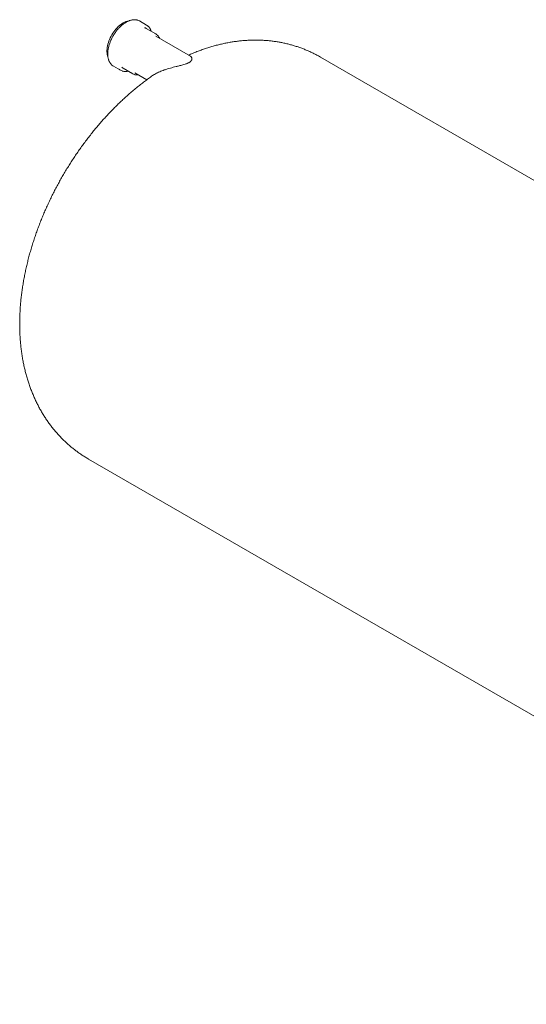
# Model space of a CAD drawing. Units: millimetres. Extents: x 9 to 654, y 7 to 291.
# Drawn here: x 242 to 286, y 136 to 221 of the extents above; entities that cross this region are included whole.
import ezdxf

# ---------------------------------------------------------------- set-up
doc = ezdxf.new("R2010")
doc.units = ezdxf.units.MM

msp = doc.modelspace()

# ---------------------------------------------------------------- linework, layer by layer
at = {"color": 7, "linetype": 'Continuous', "lineweight": 15}
for p, q in [((253.333176, 221.010638), (252.72035, 221.364415)), ((254.142663, 220.23542), (253.294135, 220.725265)), ((254.153617, 220.036651), (254.138779, 220.044945)), ((257.152262, 218.305571), (254.153617, 220.036651)), ((289.418772, 206.122495), (268.457848, 218.222978)), ((250.453868, 217.438327), (251.066694, 217.08455)), ((251.294297, 217.261069), (252.142825, 216.771225)), ((252.320433, 216.861139), (253.36003, 216.260992)), ((248.29282, 183.292341), (330.379695, 135.904597))]:
    msp.add_line(p, q, dxfattribs=at)
at = {"color": 7, "linetype": 'Continuous', "lineweight": 15, "flags": 128}
for points in [[(251.304267, 221.197734), (251.19601, 221.130447), (251.088388, 221.053971), (250.982033, 220.968756), (250.877569, 220.8753), (250.775609, 220.774153), (250.676752, 220.665908), (250.581577, 220.5512), (250.490643, 220.430703), (250.404484, 220.305124), (250.323605, 220.1752), (250.248481, 220.041692), (250.179553, 219.905385), (250.117225, 219.767078), (250.061863, 219.627584), (250.013792, 219.48772), (249.973294, 219.348308), (249.940606, 219.210165), (249.915921, 219.074102), (249.899384, 218.940919), (249.891091, 218.811395), (249.891091, 218.686292), (249.899384, 218.566344), (249.915921, 218.452254), (249.940606, 218.344692), (249.973294, 218.244289), (249.981876, 218.222392)], [(252.72035, 221.364415), (252.646609, 221.401774), (252.569273, 221.430971)], [(250.330245, 217.5273), (250.403791, 217.469911), (250.453868, 217.438327)], [(251.186343, 217.338584), (251.23843, 217.297144), (251.294297, 217.261069)]]:
    msp.add_lwpolyline(points, dxfattribs=at)
at = {"color": 7, "linetype": 'Continuous', "lineweight": 15}
for centre, radius, start, end in [((252.029839, 219.990981), 1.408087, 99.17618543, 121.01680755), ((252.956902, 220.140313), 0.6752, 60.03591118, 71.64766006), ((252.951975, 220.350393), 0.762362, 48.76527121, 72.43093508), ((253.806007, 219.652263), 0.673323, 47.76403168, 72.40790157), ((251.448046, 217.745095), 0.762689, 228.53989144, 252.19526265), ((252.479361, 217.354139), 0.673054, 228.46523838, 252.32625412)]:
    msp.add_arc(centre, radius, start, end, dxfattribs=at)
for points, knots in [([(251.553779, 221.255498), (251.534316, 221.244015), (251.477977, 221.210777), (251.385121, 221.149259), (251.275938, 221.06857), (251.168279, 220.980037), (251.062625, 220.884241), (250.959449, 220.781596), (250.859211, 220.672597), (250.76236, 220.557749), (250.669329, 220.437587), (250.580537, 220.312664), (250.496384, 220.183556), (250.417253, 220.050854), (250.343505, 219.915166), (250.275477, 219.777112), (250.213485, 219.637323), (250.157818, 219.496435), (250.108736, 219.355086), (250.066475, 219.213915), (250.031243, 219.073561), (250.003217, 218.934656), (249.982549, 218.797827), (249.969361, 218.663692), (249.963746, 218.532858), (249.965769, 218.405923), (249.975464, 218.28348), (249.992833, 218.166116), (250.017835, 218.054409), (250.050392, 217.948938), (250.090348, 217.850232), (250.137568, 217.758923), (250.191543, 217.675156), (250.252842, 217.600676), (250.29703, 217.553265), (250.322318, 217.53329), (250.323215, 217.532581)], [0, 0, 0, 0, 0.016250111, 0.047039377, 0.077820106, 0.108588394, 0.139342659, 0.170082863, 0.200809975, 0.231525604, 0.262231742, 0.292930613, 0.323624574, 0.354316053, 0.385007521, 0.415700942, 0.446398532, 0.477102813, 0.507816289, 0.538541411, 0.569280508, 0.600035672, 0.630808567, 0.661600138, 0.692410178, 0.723236707, 0.754075109, 0.784914808, 0.815739138, 0.846526621, 0.8772494, 0.907875026, 0.938371005, 0.96871222, 0.998889761, 1, 1, 1, 1]), ([(252.560117, 221.43367), (252.54882, 221.437594), (252.508275, 221.451675), (252.434009, 221.465995), (252.337873, 221.476644), (252.237945, 221.477009), (252.135, 221.467821), (252.029414, 221.448875), (251.921729, 221.420283), (251.812474, 221.382187), (251.702205, 221.334677), (251.6158, 221.290781), (251.566347, 221.262647), (251.553779, 221.255498)], [0, 0, 0, 0, 0.039075031, 0.140241688, 0.241805592, 0.343867357, 0.44644707, 0.549498415, 0.652933999, 0.756651668, 0.860554445, 0.964561639, 1, 1, 1, 1]), ([(253.745971, 220.464426), (253.74176, 220.478296), (253.726865, 220.527355), (253.693515, 220.604736), (253.646198, 220.695856), (253.591684, 220.779021), (253.52996, 220.852918), (253.486242, 220.899336), (253.461614, 220.918553), (253.46147, 220.918665)], [0, 0, 0, 0, 0.073557432, 0.26017095, 0.44618084, 0.631391097, 0.815653965, 0.998923549, 1, 1, 1, 1]), ([(254.470189, 219.853898), (254.459264, 219.87798), (254.434799, 219.931906), (254.388321, 220.007187), (254.331934, 220.079355), (254.290782, 220.125149), (254.266976, 220.144356), (254.266048, 220.145104)], [0, 0, 0, 0, 0.21074393, 0.471912309, 0.731558202, 0.989536256, 1, 1, 1, 1]), ([(268.457305, 218.221846), (268.39778, 218.256339), (268.240864, 218.347268), (267.980802, 218.484304), (267.678085, 218.633854), (267.370605, 218.773547), (267.058822, 218.903823), (266.742827, 219.024489), (266.422806, 219.135524), (266.098915, 219.236867), (265.77131, 219.328465), (265.440144, 219.410267), (265.105563, 219.482222), (264.767709, 219.544279), (264.426718, 219.596389), (264.082721, 219.6385), (263.735846, 219.67056), (263.386218, 219.692515), (263.033957, 219.704311), (262.679182, 219.705893), (262.322014, 219.697202), (261.962575, 219.67818), (261.600988, 219.648769), (261.237385, 219.608912), (260.871904, 219.558552), (260.504693, 219.49764), (260.135914, 219.426129), (259.765741, 219.343981), (259.394365, 219.25117), (259.021994, 219.14768), (258.648851, 219.033526), (258.275192, 218.908679), (257.901228, 218.773367), (257.527415, 218.626953), (257.224453, 218.50158), (257.047029, 218.421595), (256.993265, 218.397357)], [0, 0, 0, 0, 0.0174171208, 0.0459135936, 0.0744038352, 0.1029008496, 0.1314176636, 0.1599673326, 0.1885629437, 0.2172176148, 0.2459444872, 0.2747567119, 0.303667427, 0.3326897243, 0.3618366053, 0.391120923, 0.4205553082, 0.4501520802, 0.4799231387, 0.5098798375, 0.5400328386, 0.5703919476, 0.600965933, 0.6317623301, 0.6627872371, 0.6940451079, 0.7255385508, 0.7572681446, 0.7892322831, 0.8214270619, 0.8538462199, 0.8864811483, 0.919320974, 0.9523527235, 0.9855615643, 1, 1, 1, 1]), ([(253.861112, 216.619101), (253.889138, 216.638656), (253.961664, 216.689261), (254.10293, 216.77081), (254.279991, 216.862312), (254.470848, 216.949188), (254.670315, 217.030612), (254.899983, 217.115334), (255.144821, 217.195954), (255.403374, 217.272566), (255.646073, 217.338866), (255.897261, 217.403196), (256.123363, 217.459095), (256.320978, 217.508704), (256.499309, 217.55553), (256.661025, 217.60235), (256.801884, 217.650142), (256.908932, 217.692442), (257.007422, 217.739644), (257.087127, 217.787925), (257.148475, 217.835525), (257.203769, 217.890619), (257.246837, 217.9542), (257.272251, 218.022853), (257.279635, 218.086174), (257.27322, 218.143538), (257.256174, 218.194248), (257.227405, 218.242396), (257.192945, 218.280649), (257.162563, 218.297602), (257.151066, 218.304018)], [0, 0, 0, 0, 0.0299328133, 0.0774624276, 0.1259939274, 0.1748161883, 0.2200505723, 0.265471877, 0.3268659203, 0.3735506393, 0.4204263763, 0.4674188635, 0.5147026734, 0.5441386457, 0.5737580417, 0.6098926367, 0.6303512397, 0.6512105315, 0.6717156573, 0.6929983286, 0.7110435243, 0.7295058271, 0.7605789593, 0.7924487671, 0.8256192135, 0.8590419457, 0.8929998575, 0.9270744653, 0.9724035661, 1, 1, 1, 1]), ([(253.860362, 216.620205), (253.858248, 216.618769), (253.736863, 216.536275), (253.499132, 216.364934), (253.147593, 216.105739), (252.799966, 215.83748), (252.455945, 215.561695), (252.115816, 215.278267), (251.779692, 214.987519), (251.447716, 214.689646), (251.120011, 214.384871), (250.796694, 214.073404), (250.477873, 213.75545), (250.163653, 213.431209), (249.854133, 213.100876), (249.549407, 212.764642), (249.249568, 212.422693), (248.954706, 212.075211), (248.66491, 211.722377), (248.380266, 211.364366), (248.100862, 211.001352), (247.826786, 210.633506), (247.558123, 210.260999), (247.29496, 209.883996), (247.037386, 209.502664), (246.785488, 209.117168), (246.539356, 208.72767), (246.299078, 208.334332), (246.064746, 207.937315), (245.836451, 207.536781), (245.614291, 207.132894), (245.39836, 206.725818), (245.188754, 206.315714), (244.985569, 205.902738), (244.788902, 205.487048), (244.598849, 205.068799), (244.41551, 204.648145), (244.238987, 204.225241), (244.069382, 203.800243), (243.906798, 203.373303), (243.751344, 202.944579), (243.603128, 202.514225), (243.462261, 202.082399), (243.328856, 201.649258), (243.203029, 201.214966), (243.0849, 200.779684), (242.97459, 200.343582), (242.872224, 199.906833), (242.777928, 199.469616), (242.691832, 199.032116), (242.614067, 198.594528), (242.544766, 198.157059), (242.484064, 197.719923), (242.432094, 197.283351), (242.388989, 196.847587), (242.354878, 196.41289), (242.32989, 195.97954), (242.314142, 195.547852), (242.307746, 195.118158), (242.310798, 194.690807), (242.323381, 194.266149), (242.345562, 193.844547), (242.37739, 193.426373), (242.418892, 193.012007), (242.470077, 192.601828), (242.530929, 192.196214), (242.601412, 191.795532), (242.681468, 191.40014), (242.771018, 191.010374), (242.869966, 190.626552), (242.978199, 190.248968), (243.095591, 189.877891), (243.222005, 189.513564), (243.357293, 189.156204), (243.501304, 188.806006), (243.65388, 188.463142), (243.814862, 188.127763), (243.984088, 187.800006), (244.161395, 187.479992), (244.346623, 187.16783), (244.539607, 186.863621), (244.740187, 186.56746), (244.9482, 186.279435), (245.163485, 185.999632), (245.385878, 185.728135), (245.615217, 185.465026), (245.851336, 185.210385), (246.094069, 184.964295), (246.34325, 184.726837), (246.598707, 184.49809), (246.860275, 184.27814), (247.127767, 184.067047), (247.401058, 183.864971), (247.679797, 183.671682), (247.96446, 183.488406), (248.16921, 183.362236), (248.28051, 183.299919), (248.293481, 183.292656)], [0, 0, 0, 0, 0.000197897, 0.011366959, 0.022533392, 0.033693982, 0.044846022, 0.055987294, 0.067116033, 0.078230897, 0.089330925, 0.100415497, 0.111484296, 0.122537272, 0.133574608, 0.144596683, 0.15560405, 0.166597406, 0.177577573, 0.188545475, 0.199502122, 0.210448599, 0.221386048, 0.23231566, 0.243238668, 0.254156335, 0.265069951, 0.275980826, 0.286890285, 0.297799664, 0.308710143, 0.319622783, 0.33053893, 0.341459927, 0.352387109, 0.363321798, 0.374265299, 0.385218891, 0.396183825, 0.407161308, 0.418152501, 0.4291585, 0.440180327, 0.451218911, 0.462275069, 0.473349486, 0.484442686, 0.495555009, 0.506686572, 0.517837241, 0.529006584, 0.540193837, 0.551397856, 0.562617076, 0.573849467, 0.585092495, 0.59634309, 0.607597327, 0.618849775, 0.630095498, 0.64132905, 0.652544534, 0.663735689, 0.674896003, 0.686018841, 0.697097594, 0.708125835, 0.719097472, 0.730006894, 0.740849095, 0.751619783, 0.762315445, 0.772933397, 0.783471796, 0.793929624, 0.804306651, 0.814603383, 0.824820992, 0.834961245, 0.845026424, 0.855019251, 0.864942816, 0.87480051, 0.884595964, 0.894332998, 0.904015575, 0.913647766, 0.923233715, 0.932777618, 0.942283702, 0.951756213, 0.961199408, 0.970617541, 0.98001487, 0.989395648, 0.998764125, 1, 1, 1, 1]), ([(251.223833, 217.016244), (251.23419, 217.012569), (251.273703, 216.998552), (251.346831, 216.984008), (251.442701, 216.972657), (251.542441, 216.971814), (251.643981, 216.979692), (251.713226, 216.992974), (251.747361, 216.999521)], [0, 0, 0, 0, 0.066189045, 0.252499496, 0.439524268, 0.627458552, 0.816348659, 1, 1, 1, 1]), ([(252.284135, 216.710216), (252.299627, 216.70507), (252.342873, 216.690705), (252.418446, 216.677524), (252.510136, 216.670704), (252.583206, 216.671305), (252.626183, 216.677178), (252.636624, 216.678605)], [0, 0, 0, 0, 0.143178809, 0.399698485, 0.657475393, 0.916783069, 1, 1, 1, 1])]:
    msp.add_open_spline(points, degree=3, knots=knots, dxfattribs=at)

doc.saveas('drawing.dxf')
